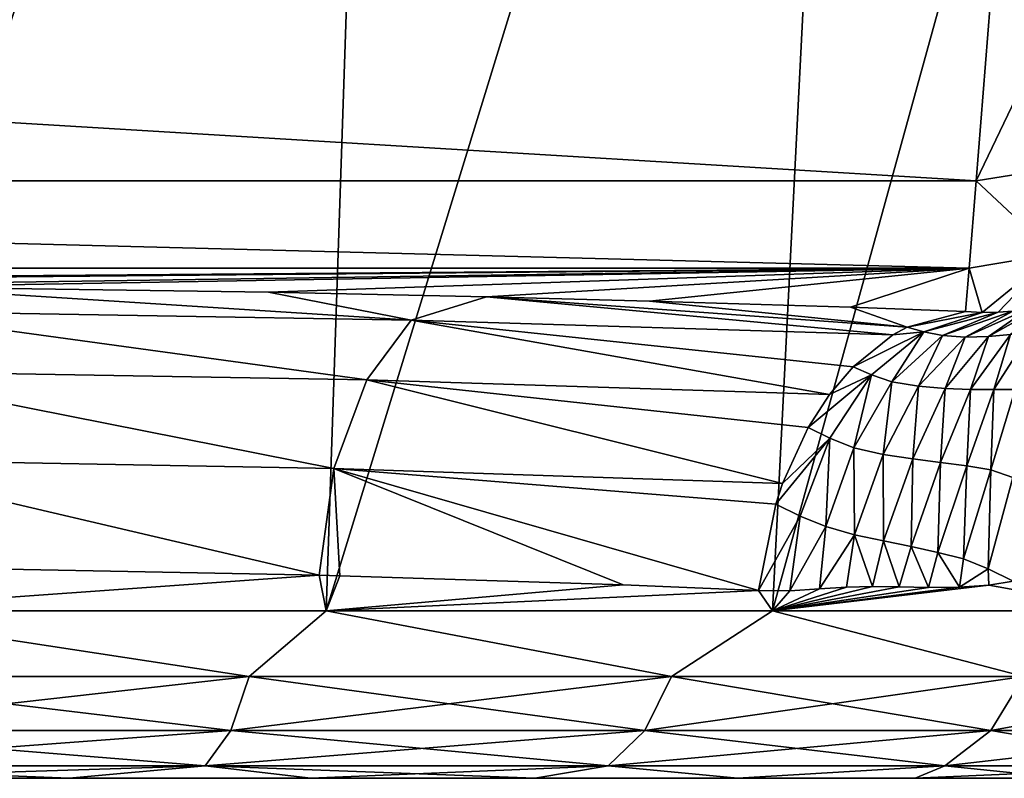
# Model space of a CAD drawing. Units: millimetres. Extents: x -200 to 200, y -10 to 860.
# Drawn here: x 12 to 27, y 670 to 682 of the extents above; entities that cross this region are included whole.
import ezdxf

# ---------------------------------------------------------------- set-up
doc = ezdxf.new("R2010")
doc.units = ezdxf.units.MM
doc.header["$LTSCALE"] = 127.314815
for name, color, linetype in [('24', 7, 'CONTINUOUS'), ('25', 7, 'CONTINUOUS'), ('26', 7, 'CONTINUOUS'), ('27', 7, 'CONTINUOUS'), ('28', 7, 'CONTINUOUS'), ('30', 7, 'CONTINUOUS'), ('31', 7, 'CONTINUOUS'), ('33', 7, 'CONTINUOUS'), ('34', 7, 'CONTINUOUS')]:
    doc.layers.add(name, color=color, linetype=linetype)

msp = doc.modelspace()

# ---------------------------------------------------------------- linework, layer by layer
at = {"layer": '24', "linetype": 'Continuous'}
for points in [[(12.357, 670, 219.893), (8.347, 670, 221.25), (8.347, 670, 158.75), (12.357, 670, 219.893)], [(12.357, 670, 160.108), (12.357, 670, 219.893), (8.347, 670, 158.75), (12.357, 670, 160.108)], [(16.156, 670, 218.022), (12.357, 670, 219.893), (12.357, 670, 160.108), (16.156, 670, 218.022)], [(16.156, 670, 161.978), (16.156, 670, 218.022), (12.357, 670, 160.108), (16.156, 670, 161.978)], [(19.677, 670, 215.672), (16.156, 670, 218.022), (16.156, 670, 161.978), (19.677, 670, 215.672)], [(19.678, 670, 164.328), (19.677, 670, 215.672), (16.156, 670, 161.978), (19.678, 670, 164.328)], [(22.862, 670, 212.882), (19.677, 670, 215.672), (19.678, 670, 164.328), (22.862, 670, 212.882)], [(22.862, 670, 167.118), (22.862, 670, 212.882), (19.678, 670, 164.328), (22.862, 670, 167.118)], [(25.654, 670, 209.7), (22.862, 670, 212.882), (22.862, 670, 167.118), (25.654, 670, 209.7)], [(25.654, 670, 170.3), (25.654, 670, 209.7), (22.862, 670, 167.118), (25.654, 670, 170.3)], [(28.007, 670, 206.181), (25.654, 670, 209.7), (28.007, 670, 173.819), (28.007, 670, 206.181)], [(28.007, 670, 173.819), (25.654, 670, 209.7), (25.654, 670, 170.3), (28.007, 670, 173.819)]]:
    msp.add_3dface(points, dxfattribs=at)
at = {"layer": '25', "linetype": 'Continuous'}
for points in [[(17.31, 700, 224.595), (8.895, 700, 227.647), (8.428, 672.634, 224.303), (17.31, 700, 224.595)], [(16.396, 672.634, 221.287), (17.31, 700, 224.595), (8.428, 672.634, 224.303), (16.396, 672.634, 221.287)], [(24.801, 700, 219.687), (17.31, 700, 224.595), (16.396, 672.634, 221.287), (24.801, 700, 219.687)], [(23.411, 672.634, 216.451), (24.801, 700, 219.687), (16.396, 672.634, 221.287), (23.411, 672.634, 216.451)], [(30.959, 700, 213.193), (24.801, 700, 219.687), (23.411, 672.634, 216.451), (30.959, 700, 213.193)], [(29.064, 672.634, 210.076), (30.959, 700, 213.193), (23.411, 672.634, 216.451), (29.064, 672.634, 210.076)], [(8.625, 673.343, 155.656), (16.286, 673.195, 158.577), (8.427, 672.634, 155.697), (8.625, 673.343, 155.656)], [(8.427, 672.634, 155.697), (16.286, 673.195, 158.577), (16.396, 672.634, 158.712), (8.427, 672.634, 155.697)], [(16.286, 673.195, 158.577), (16.608, 673.186, 158.748), (16.396, 672.634, 158.712), (16.286, 673.195, 158.577)], [(16.608, 673.186, 158.748), (21.062, 673.043, 161.58), (16.396, 672.634, 158.712), (16.608, 673.186, 158.748)], [(21.062, 673.043, 161.58), (23.191, 672.956, 163.303), (16.396, 672.634, 158.712), (21.062, 673.043, 161.58)], [(26.349, 673.007, 166.405), (26.81, 673.038, 166.924), (23.411, 672.634, 163.549), (26.349, 673.007, 166.405)], [(23.411, 672.634, 163.549), (26.81, 673.038, 166.924), (29.064, 672.634, 169.924), (23.411, 672.634, 163.549)], [(24.981, 673.015, 164.961), (25.402, 673.009, 165.389), (23.411, 672.634, 163.549), (24.981, 673.015, 164.961)], [(24.576, 673.008, 164.563), (24.981, 673.015, 164.961), (23.411, 672.634, 163.549), (24.576, 673.008, 164.563)], [(25.402, 673.009, 165.389), (25.866, 673.003, 165.877), (23.411, 672.634, 163.549), (25.402, 673.009, 165.389)], [(24.151, 672.978, 164.164), (24.576, 673.008, 164.563), (23.411, 672.634, 163.549), (24.151, 672.978, 164.164)], [(25.866, 673.003, 165.877), (26.349, 673.007, 166.405), (23.411, 672.634, 163.549), (25.866, 673.003, 165.877)], [(23.685, 672.951, 163.742), (24.151, 672.978, 164.164), (23.411, 672.634, 163.549), (23.685, 672.951, 163.742)], [(26.81, 673.038, 166.924), (27.195, 673.1, 167.367), (29.064, 672.634, 169.924), (26.81, 673.038, 166.924)], [(16.396, 672.634, 158.712), (23.191, 672.956, 163.303), (23.411, 672.634, 163.549), (16.396, 672.634, 158.712)], [(23.191, 672.956, 163.303), (23.685, 672.951, 163.742), (23.411, 672.634, 163.549), (23.191, 672.956, 163.303)]]:
    msp.add_3dface(points, dxfattribs=at)
at = {"layer": '26', "linetype": 'Continuous'}
for points in [[(8.427, 672.634, 155.697), (15.186, 671.603, 158.465), (7.788, 671.603, 155.877), (8.427, 672.634, 155.697)], [(8.428, 672.634, 224.303), (7.788, 671.603, 224.123), (15.186, 671.603, 221.535), (8.428, 672.634, 224.303)], [(8.427, 672.634, 155.697), (16.396, 672.634, 158.712), (15.186, 671.603, 158.465), (8.427, 672.634, 155.697)], [(16.396, 672.634, 221.287), (8.428, 672.634, 224.303), (15.186, 671.603, 221.535), (16.396, 672.634, 221.287)], [(16.396, 672.634, 158.712), (21.823, 671.603, 162.635), (15.186, 671.603, 158.465), (16.396, 672.634, 158.712)], [(16.396, 672.634, 221.287), (15.186, 671.603, 221.535), (21.823, 671.603, 217.365), (16.396, 672.634, 221.287)], [(16.396, 672.634, 158.712), (23.411, 672.634, 163.549), (21.823, 671.603, 162.635), (16.396, 672.634, 158.712)], [(23.411, 672.634, 216.451), (16.396, 672.634, 221.287), (21.823, 671.603, 217.365), (23.411, 672.634, 216.451)], [(23.411, 672.634, 163.549), (27.365, 671.603, 168.177), (21.823, 671.603, 162.635), (23.411, 672.634, 163.549)], [(23.411, 672.634, 216.451), (21.823, 671.603, 217.365), (27.365, 671.603, 211.823), (23.411, 672.634, 216.451)], [(23.411, 672.634, 163.549), (29.064, 672.634, 169.924), (27.365, 671.603, 168.177), (23.411, 672.634, 163.549)], [(29.064, 672.634, 210.076), (23.411, 672.634, 216.451), (27.365, 671.603, 211.823), (29.064, 672.634, 210.076)], [(7.64, 670.752, 223.472), (14.896, 670.752, 220.933), (7.788, 671.603, 224.123), (7.64, 670.752, 223.472)], [(14.896, 670.752, 159.067), (7.64, 670.752, 156.528), (15.186, 671.603, 158.465), (14.896, 670.752, 159.067)], [(15.186, 671.603, 158.465), (7.64, 670.752, 156.528), (7.788, 671.603, 155.877), (15.186, 671.603, 158.465)], [(7.788, 671.603, 224.123), (14.896, 670.752, 220.933), (15.186, 671.603, 221.535), (7.788, 671.603, 224.123)], [(14.896, 670.752, 220.933), (21.406, 670.752, 216.843), (15.186, 671.603, 221.535), (14.896, 670.752, 220.933)], [(21.406, 670.752, 163.157), (14.896, 670.752, 159.067), (21.823, 671.603, 162.635), (21.406, 670.752, 163.157)], [(21.823, 671.603, 162.635), (14.896, 670.752, 159.067), (15.186, 671.603, 158.465), (21.823, 671.603, 162.635)], [(15.186, 671.603, 221.535), (21.406, 670.752, 216.843), (21.823, 671.603, 217.365), (15.186, 671.603, 221.535)], [(21.406, 670.752, 216.843), (26.843, 670.752, 211.406), (21.823, 671.603, 217.365), (21.406, 670.752, 216.843)], [(26.843, 670.752, 168.594), (21.406, 670.752, 163.157), (27.365, 671.603, 168.177), (26.843, 670.752, 168.594)], [(27.365, 671.603, 168.177), (21.406, 670.752, 163.157), (21.823, 671.603, 162.635), (27.365, 671.603, 168.177)], [(21.823, 671.603, 217.365), (26.843, 670.752, 211.406), (27.365, 671.603, 211.823), (21.823, 671.603, 217.365)], [(26.843, 670.752, 211.406), (30.933, 670.752, 204.896), (27.365, 671.603, 211.823), (26.843, 670.752, 211.406)], [(30.933, 670.752, 175.104), (26.843, 670.752, 168.594), (31.535, 671.603, 174.814), (30.933, 670.752, 175.104)], [(31.535, 671.603, 174.814), (26.843, 670.752, 168.594), (27.365, 671.603, 168.177), (31.535, 671.603, 174.814)], [(7.434, 670.194, 222.569), (14.495, 670.194, 220.098), (7.64, 670.752, 223.472), (7.434, 670.194, 222.569)], [(14.495, 670.194, 159.902), (7.434, 670.194, 157.431), (14.896, 670.752, 159.067), (14.495, 670.194, 159.902)], [(14.896, 670.752, 159.067), (7.434, 670.194, 157.431), (7.64, 670.752, 156.528), (14.896, 670.752, 159.067)], [(7.64, 670.752, 223.472), (14.495, 670.194, 220.098), (14.896, 670.752, 220.933), (7.64, 670.752, 223.472)], [(14.495, 670.194, 220.098), (20.829, 670.194, 216.118), (14.896, 670.752, 220.933), (14.495, 670.194, 220.098)], [(20.829, 670.194, 163.882), (14.495, 670.194, 159.902), (21.406, 670.752, 163.157), (20.829, 670.194, 163.882)], [(21.406, 670.752, 163.157), (14.495, 670.194, 159.902), (14.896, 670.752, 159.067), (21.406, 670.752, 163.157)], [(14.896, 670.752, 220.933), (20.829, 670.194, 216.118), (21.406, 670.752, 216.843), (14.896, 670.752, 220.933)], [(20.829, 670.194, 216.118), (26.118, 670.194, 210.829), (21.406, 670.752, 216.843), (20.829, 670.194, 216.118)], [(26.118, 670.194, 169.171), (20.829, 670.194, 163.882), (26.843, 670.752, 168.594), (26.118, 670.194, 169.171)], [(26.843, 670.752, 168.594), (20.829, 670.194, 163.882), (21.406, 670.752, 163.157), (26.843, 670.752, 168.594)], [(21.406, 670.752, 216.843), (26.118, 670.194, 210.829), (26.843, 670.752, 211.406), (21.406, 670.752, 216.843)], [(26.118, 670.194, 210.829), (30.098, 670.194, 204.495), (26.843, 670.752, 211.406), (26.118, 670.194, 210.829)], [(30.098, 670.194, 175.505), (26.118, 670.194, 169.171), (30.933, 670.752, 175.104), (30.098, 670.194, 175.505)], [(30.933, 670.752, 175.104), (26.118, 670.194, 169.171), (26.843, 670.752, 168.594), (30.933, 670.752, 175.104)], [(26.843, 670.752, 211.406), (30.098, 670.194, 204.495), (30.933, 670.752, 204.896), (26.843, 670.752, 211.406)], [(8.347, 670, 221.25), (12.357, 670, 219.893), (7.434, 670.194, 222.569), (8.347, 670, 221.25)], [(7.434, 670.194, 222.569), (12.357, 670, 219.893), (14.495, 670.194, 220.098), (7.434, 670.194, 222.569)], [(14.495, 670.194, 159.902), (8.347, 670, 158.75), (7.434, 670.194, 157.431), (14.495, 670.194, 159.902)], [(12.357, 670, 160.108), (8.347, 670, 158.75), (14.495, 670.194, 159.902), (12.357, 670, 160.108)], [(12.357, 670, 219.893), (16.156, 670, 218.022), (14.495, 670.194, 220.098), (12.357, 670, 219.893)], [(16.156, 670, 161.978), (12.357, 670, 160.108), (14.495, 670.194, 159.902), (16.156, 670, 161.978)], [(16.156, 670, 218.022), (19.677, 670, 215.672), (14.495, 670.194, 220.098), (16.156, 670, 218.022)], [(14.495, 670.194, 220.098), (19.677, 670, 215.672), (20.829, 670.194, 216.118), (14.495, 670.194, 220.098)], [(20.829, 670.194, 163.882), (16.156, 670, 161.978), (14.495, 670.194, 159.902), (20.829, 670.194, 163.882)], [(19.678, 670, 164.328), (16.156, 670, 161.978), (20.829, 670.194, 163.882), (19.678, 670, 164.328)], [(19.677, 670, 215.672), (22.862, 670, 212.882), (20.829, 670.194, 216.118), (19.677, 670, 215.672)], [(22.862, 670, 167.118), (19.678, 670, 164.328), (20.829, 670.194, 163.882), (22.862, 670, 167.118)], [(20.829, 670.194, 216.118), (22.862, 670, 212.882), (26.118, 670.194, 210.829), (20.829, 670.194, 216.118)], [(26.118, 670.194, 169.171), (22.862, 670, 167.118), (20.829, 670.194, 163.882), (26.118, 670.194, 169.171)], [(22.862, 670, 212.882), (25.654, 670, 209.7), (26.118, 670.194, 210.829), (22.862, 670, 212.882)], [(25.654, 670, 170.3), (22.862, 670, 167.118), (26.118, 670.194, 169.171), (25.654, 670, 170.3)], [(25.654, 670, 209.7), (28.007, 670, 206.181), (26.118, 670.194, 210.829), (25.654, 670, 209.7)], [(28.007, 670, 173.819), (25.654, 670, 170.3), (30.098, 670.194, 175.505), (28.007, 670, 173.819)], [(30.098, 670.194, 175.505), (25.654, 670, 170.3), (26.118, 670.194, 169.171), (30.098, 670.194, 175.505)], [(26.118, 670.194, 210.829), (28.007, 670, 206.181), (30.098, 670.194, 204.495), (26.118, 670.194, 210.829)]]:
    msp.add_3dface(points, dxfattribs=at)
at = {"layer": '27', "linetype": 'Continuous'}
for points in [[(-7.896, 677.748, 150.626), (-26.504, 678.022, 144.438), (26.504, 678.022, 144.438), (-7.896, 677.748, 150.626)], [(0, 677.783, 149.842), (-7.896, 677.748, 150.626), (26.504, 678.022, 144.438), (0, 677.783, 149.842)], [(7.896, 677.748, 150.626), (0, 677.783, 149.842), (26.504, 678.022, 144.438), (7.896, 677.748, 150.626)], [(9.532, 677.732, 150.989), (7.896, 677.748, 150.626), (26.504, 678.022, 144.438), (9.532, 677.732, 150.989)], [(15.487, 677.645, 152.948), (9.532, 677.732, 150.989), (26.504, 678.022, 144.438), (15.487, 677.645, 152.948)], [(18.915, 677.572, 154.576), (15.487, 677.645, 152.948), (26.504, 678.022, 144.438), (18.915, 677.572, 154.576)], [(21.479, 677.506, 156.069), (18.915, 677.572, 154.576), (26.504, 678.022, 144.438), (21.479, 677.506, 156.069)], [(24.64, 677.408, 158.29), (21.479, 677.506, 156.069), (26.504, 678.022, 144.438), (24.64, 677.408, 158.29)], [(26.445, 677.342, 159.778), (24.64, 677.408, 158.29), (26.504, 678.022, 144.438), (26.445, 677.342, 159.778)]]:
    msp.add_3dface(points, dxfattribs=at)
at = {"layer": '28', "linetype": 'Continuous'}
for points in [[(-26.613, 679.397, 134.809), (-26.87, 682.631, 125.582), (26.613, 679.397, 134.809), (-26.613, 679.397, 134.809)], [(26.613, 679.397, 134.809), (-26.87, 682.631, 125.582), (26.87, 682.631, 125.582), (26.613, 679.397, 134.809)], [(26.504, 678.022, 144.438), (-26.504, 678.022, 144.438), (-26.613, 679.397, 134.809), (26.504, 678.022, 144.438)], [(26.504, 678.022, 144.438), (-26.613, 679.397, 134.809), (26.613, 679.397, 134.809), (26.504, 678.022, 144.438)]]:
    msp.add_3dface(points, dxfattribs=at)
at = {"layer": '30', "linetype": 'Continuous'}
for points in [[(26.504, 678.022, 144.438), (27.839, 678.251, 144.453), (26.71, 677.327, 160.307), (26.504, 678.022, 144.438)], [(26.71, 677.327, 160.307), (27.839, 678.251, 144.453), (26.957, 677.329, 160.811), (26.71, 677.327, 160.307)], [(26.957, 677.329, 160.811), (27.839, 678.251, 144.453), (27.192, 677.347, 161.259), (26.957, 677.329, 160.811)], [(26.445, 677.342, 159.778), (26.504, 678.022, 144.438), (26.71, 677.327, 160.307), (26.445, 677.342, 159.778)]]:
    msp.add_3dface(points, dxfattribs=at)
at = {"layer": '31', "linetype": 'Continuous'}
for points in [[(26.613, 679.397, 134.809), (26.87, 682.631, 125.582), (28.23, 682.78, 125.831), (26.613, 679.397, 134.809)], [(27.956, 679.609, 134.919), (26.613, 679.397, 134.809), (28.23, 682.78, 125.831), (27.956, 679.609, 134.919)], [(27.839, 678.251, 144.453), (26.613, 679.397, 134.809), (27.956, 679.609, 134.919), (27.839, 678.251, 144.453)], [(26.504, 678.022, 144.438), (26.613, 679.397, 134.809), (27.839, 678.251, 144.453), (26.504, 678.022, 144.438)]]:
    msp.add_3dface(points, dxfattribs=at)
at = {"layer": '33', "linetype": 'Continuous'}
for points in [[(26.445, 677.342, 159.778), (26.71, 677.327, 160.307), (25.526, 677.096, 160.819), (26.445, 677.342, 159.778)], [(25.526, 677.096, 160.819), (26.71, 677.327, 160.307), (25.792, 677.021, 161.333), (25.526, 677.096, 160.819)], [(26.71, 677.327, 160.307), (26.957, 677.329, 160.811), (25.792, 677.021, 161.333), (26.71, 677.327, 160.307)], [(25.792, 677.021, 161.333), (26.957, 677.329, 160.811), (26.082, 676.964, 161.873), (25.792, 677.021, 161.333)], [(26.957, 677.329, 160.811), (27.192, 677.347, 161.259), (26.082, 676.964, 161.873), (26.957, 677.329, 160.811)], [(26.082, 676.964, 161.873), (27.192, 677.347, 161.259), (26.442, 676.94, 162.439), (26.082, 676.964, 161.873)], [(27.192, 677.347, 161.259), (27.432, 677.383, 161.661), (26.442, 676.94, 162.439), (27.192, 677.347, 161.259)], [(26.442, 676.94, 162.439), (27.432, 677.383, 161.661), (26.807, 676.946, 162.956), (26.442, 676.94, 162.439)], [(27.432, 677.383, 161.661), (27.696, 677.444, 162.063), (26.807, 676.946, 162.956), (27.432, 677.383, 161.661)], [(26.807, 676.946, 162.956), (27.696, 677.444, 162.063), (27.154, 676.978, 163.432), (26.807, 676.946, 162.956)], [(25.304, 676.974, 161.067), (25.792, 677.021, 161.333), (24.678, 676.472, 161.76), (25.304, 676.974, 161.067)], [(24.678, 676.472, 161.76), (25.792, 677.021, 161.333), (24.966, 676.344, 162.249), (24.678, 676.472, 161.76)], [(24.966, 676.344, 162.249), (25.792, 677.021, 161.333), (25.287, 676.237, 162.77), (24.966, 676.344, 162.249)], [(25.792, 677.021, 161.333), (26.082, 676.964, 161.873), (25.287, 676.237, 162.77), (25.792, 677.021, 161.333)], [(25.526, 677.096, 160.819), (25.792, 677.021, 161.333), (25.304, 676.974, 161.067), (25.526, 677.096, 160.819)], [(27.154, 676.978, 163.432), (27.477, 677.029, 163.879), (26.89, 676.116, 164.876), (27.154, 676.978, 163.432)], [(26.89, 676.116, 164.876), (27.477, 677.029, 163.879), (27.224, 676.117, 165.347), (26.89, 676.116, 164.876)], [(25.287, 676.237, 162.77), (26.082, 676.964, 161.873), (25.705, 676.168, 163.348), (25.287, 676.237, 162.77)], [(26.082, 676.964, 161.873), (26.442, 676.94, 162.439), (25.705, 676.168, 163.348), (26.082, 676.964, 161.873)], [(25.705, 676.168, 163.348), (26.442, 676.94, 162.439), (26.128, 676.131, 163.889), (25.705, 676.168, 163.348)], [(26.442, 676.94, 162.439), (26.807, 676.946, 162.956), (26.128, 676.131, 163.889), (26.442, 676.94, 162.439)], [(26.128, 676.131, 163.889), (26.807, 676.946, 162.956), (26.523, 676.116, 164.393), (26.128, 676.131, 163.889)], [(26.807, 676.946, 162.956), (27.154, 676.978, 163.432), (26.523, 676.116, 164.393), (26.807, 676.946, 162.956)], [(26.523, 676.116, 164.393), (27.154, 676.978, 163.432), (26.89, 676.116, 164.876), (26.523, 676.116, 164.393)], [(24.678, 676.472, 161.76), (24.966, 676.344, 162.249), (24.305, 676.034, 162.168), (24.678, 676.472, 161.76)], [(24.305, 676.034, 162.168), (24.966, 676.344, 162.249), (23.972, 675.519, 162.526), (24.305, 676.034, 162.168)], [(23.972, 675.519, 162.526), (24.966, 676.344, 162.249), (24.312, 675.348, 163.005), (23.972, 675.519, 162.526)], [(24.312, 675.348, 163.005), (24.966, 676.344, 162.249), (24.688, 675.2, 163.517), (24.312, 675.348, 163.005)], [(24.966, 676.344, 162.249), (25.287, 676.237, 162.77), (24.688, 675.2, 163.517), (24.966, 676.344, 162.249)], [(24.688, 675.2, 163.517), (25.287, 676.237, 162.77), (25.153, 675.095, 164.086), (24.688, 675.2, 163.517)], [(25.287, 676.237, 162.77), (25.705, 676.168, 163.348), (25.153, 675.095, 164.086), (25.287, 676.237, 162.77)], [(25.153, 675.095, 164.086), (25.705, 676.168, 163.348), (25.618, 675.022, 164.632), (25.153, 675.095, 164.086)], [(25.705, 676.168, 163.348), (26.128, 676.131, 163.889), (25.618, 675.022, 164.632), (25.705, 676.168, 163.348)], [(25.618, 675.022, 164.632), (26.128, 676.131, 163.889), (26.055, 674.966, 165.151), (25.618, 675.022, 164.632)], [(26.128, 676.131, 163.889), (26.523, 676.116, 164.393), (26.055, 674.966, 165.151), (26.128, 676.131, 163.889)], [(26.055, 674.966, 165.151), (26.523, 676.116, 164.393), (26.465, 674.914, 165.659), (26.055, 674.966, 165.151)], [(26.523, 676.116, 164.393), (26.89, 676.116, 164.876), (26.465, 674.914, 165.659), (26.523, 676.116, 164.393)], [(26.465, 674.914, 165.659), (26.89, 676.116, 164.876), (26.845, 674.851, 166.163), (26.465, 674.914, 165.659)], [(26.89, 676.116, 164.876), (27.224, 676.117, 165.347), (26.845, 674.851, 166.163), (26.89, 676.116, 164.876)], [(26.845, 674.851, 166.163), (27.224, 676.117, 165.347), (27.187, 674.733, 166.68), (26.845, 674.851, 166.163)], [(23.972, 675.519, 162.526), (24.312, 675.348, 163.005), (23.57, 674.637, 162.946), (23.972, 675.519, 162.526)], [(23.57, 674.637, 162.946), (24.312, 675.348, 163.005), (23.462, 674.313, 163.054), (23.57, 674.637, 162.946)], [(23.462, 674.313, 163.054), (24.312, 675.348, 163.005), (23.846, 674.124, 163.495), (23.462, 674.313, 163.054)], [(23.846, 674.124, 163.495), (24.312, 675.348, 163.005), (24.251, 673.959, 163.954), (23.846, 674.124, 163.495)], [(24.312, 675.348, 163.005), (24.688, 675.2, 163.517), (24.251, 673.959, 163.954), (24.312, 675.348, 163.005)], [(24.251, 673.959, 163.954), (24.688, 675.2, 163.517), (24.7, 673.828, 164.446), (24.251, 673.959, 163.954)], [(24.688, 675.2, 163.517), (25.153, 675.095, 164.086), (24.7, 673.828, 164.446), (24.688, 675.2, 163.517)], [(24.7, 673.828, 164.446), (25.153, 675.095, 164.086), (25.154, 673.733, 164.935), (24.7, 673.828, 164.446)], [(25.153, 675.095, 164.086), (25.618, 675.022, 164.632), (25.154, 673.733, 164.935), (25.153, 675.095, 164.086)], [(25.154, 673.733, 164.935), (25.618, 675.022, 164.632), (25.59, 673.645, 165.413), (25.154, 673.733, 164.935)], [(25.618, 675.022, 164.632), (26.055, 674.966, 165.151), (25.59, 673.645, 165.413), (25.618, 675.022, 164.632)], [(25.59, 673.645, 165.413), (26.055, 674.966, 165.151), (26.01, 673.554, 165.891), (25.59, 673.645, 165.413)], [(26.055, 674.966, 165.151), (26.465, 674.914, 165.659), (26.01, 673.554, 165.891), (26.055, 674.966, 165.151)], [(26.01, 673.554, 165.891), (26.465, 674.914, 165.659), (26.415, 673.454, 166.371), (26.01, 673.554, 165.891)], [(26.465, 674.914, 165.659), (26.845, 674.851, 166.163), (26.415, 673.454, 166.371), (26.465, 674.914, 165.659)], [(26.415, 673.454, 166.371), (26.845, 674.851, 166.163), (26.804, 673.295, 166.86), (26.415, 673.454, 166.371)], [(26.845, 674.851, 166.163), (27.187, 674.733, 166.68), (26.804, 673.295, 166.86), (26.845, 674.851, 166.163)], [(27.187, 674.733, 166.68), (27.195, 673.1, 167.367), (26.804, 673.295, 166.86), (27.187, 674.733, 166.68)], [(23.191, 672.956, 163.303), (23.462, 674.313, 163.054), (23.846, 674.124, 163.495), (23.191, 672.956, 163.303)], [(23.685, 672.951, 163.742), (23.191, 672.956, 163.303), (23.846, 674.124, 163.495), (23.685, 672.951, 163.742)], [(23.685, 672.951, 163.742), (23.846, 674.124, 163.495), (24.251, 673.959, 163.954), (23.685, 672.951, 163.742)], [(24.151, 672.978, 164.164), (23.685, 672.951, 163.742), (24.251, 673.959, 163.954), (24.151, 672.978, 164.164)], [(24.151, 672.978, 164.164), (24.251, 673.959, 163.954), (24.7, 673.828, 164.446), (24.151, 672.978, 164.164)], [(24.576, 673.008, 164.563), (24.151, 672.978, 164.164), (24.7, 673.828, 164.446), (24.576, 673.008, 164.563)], [(24.981, 673.015, 164.961), (24.576, 673.008, 164.563), (24.7, 673.828, 164.446), (24.981, 673.015, 164.961)], [(24.981, 673.015, 164.961), (24.7, 673.828, 164.446), (25.154, 673.733, 164.935), (24.981, 673.015, 164.961)], [(25.402, 673.009, 165.389), (24.981, 673.015, 164.961), (25.154, 673.733, 164.935), (25.402, 673.009, 165.389)], [(25.402, 673.009, 165.389), (25.154, 673.733, 164.935), (25.59, 673.645, 165.413), (25.402, 673.009, 165.389)], [(25.866, 673.003, 165.877), (25.402, 673.009, 165.389), (25.59, 673.645, 165.413), (25.866, 673.003, 165.877)], [(25.866, 673.003, 165.877), (25.59, 673.645, 165.413), (26.01, 673.554, 165.891), (25.866, 673.003, 165.877)], [(26.349, 673.007, 166.405), (25.866, 673.003, 165.877), (26.01, 673.554, 165.891), (26.349, 673.007, 166.405)], [(26.349, 673.007, 166.405), (26.01, 673.554, 165.891), (26.415, 673.454, 166.371), (26.349, 673.007, 166.405)], [(26.349, 673.007, 166.405), (26.415, 673.454, 166.371), (26.804, 673.295, 166.86), (26.349, 673.007, 166.405)], [(26.81, 673.038, 166.924), (26.349, 673.007, 166.405), (26.804, 673.295, 166.86), (26.81, 673.038, 166.924)], [(27.195, 673.1, 167.367), (26.81, 673.038, 166.924), (26.804, 673.295, 166.86), (27.195, 673.1, 167.367)]]:
    msp.add_3dface(points, dxfattribs=at)
at = {"layer": '34', "linetype": 'Continuous'}
for points in [[(9.124, 677.352, 152.646), (9.532, 677.732, 150.989), (17.731, 677.207, 155.886), (9.124, 677.352, 152.646)], [(9.532, 677.732, 150.989), (15.487, 677.645, 152.948), (17.731, 677.207, 155.886), (9.532, 677.732, 150.989)], [(15.487, 677.645, 152.948), (18.915, 677.572, 154.576), (17.731, 677.207, 155.886), (15.487, 677.645, 152.948)], [(18.915, 677.572, 154.576), (25.304, 676.974, 161.067), (17.731, 677.207, 155.886), (18.915, 677.572, 154.576)], [(18.915, 677.572, 154.576), (21.479, 677.506, 156.069), (25.526, 677.096, 160.819), (18.915, 677.572, 154.576)], [(18.915, 677.572, 154.576), (25.526, 677.096, 160.819), (25.304, 676.974, 161.067), (18.915, 677.572, 154.576)], [(21.479, 677.506, 156.069), (24.64, 677.408, 158.29), (25.526, 677.096, 160.819), (21.479, 677.506, 156.069)], [(8.765, 676.409, 154.073), (9.124, 677.352, 152.646), (17.033, 676.265, 157.188), (8.765, 676.409, 154.073)], [(17.033, 676.265, 157.188), (9.124, 677.352, 152.646), (17.731, 677.207, 155.886), (17.033, 676.265, 157.188)], [(24.64, 677.408, 158.29), (26.445, 677.342, 159.778), (25.526, 677.096, 160.819), (24.64, 677.408, 158.29)], [(24.305, 676.034, 162.168), (17.033, 676.265, 157.188), (17.731, 677.207, 155.886), (24.305, 676.034, 162.168)], [(25.304, 676.974, 161.067), (24.678, 676.472, 161.76), (17.731, 677.207, 155.886), (25.304, 676.974, 161.067)], [(24.678, 676.472, 161.76), (24.305, 676.034, 162.168), (17.731, 677.207, 155.886), (24.678, 676.472, 161.76)], [(8.5, 675.017, 155.096), (8.765, 676.409, 154.073), (16.517, 674.871, 158.117), (8.5, 675.017, 155.096)], [(16.517, 674.871, 158.117), (8.765, 676.409, 154.073), (17.033, 676.265, 157.188), (16.517, 674.871, 158.117)], [(23.57, 674.637, 162.946), (16.517, 674.871, 158.117), (17.033, 676.265, 157.188), (23.57, 674.637, 162.946)], [(24.305, 676.034, 162.168), (23.972, 675.519, 162.526), (17.033, 676.265, 157.188), (24.305, 676.034, 162.168)], [(23.972, 675.519, 162.526), (23.57, 674.637, 162.946), (17.033, 676.265, 157.188), (23.972, 675.519, 162.526)], [(16.286, 673.195, 158.577), (8.625, 673.343, 155.656), (8.5, 675.017, 155.096), (16.286, 673.195, 158.577)], [(16.286, 673.195, 158.577), (8.5, 675.017, 155.096), (16.517, 674.871, 158.117), (16.286, 673.195, 158.577)], [(16.608, 673.186, 158.748), (16.286, 673.195, 158.577), (16.517, 674.871, 158.117), (16.608, 673.186, 158.748)], [(23.191, 672.956, 163.303), (21.062, 673.043, 161.58), (16.517, 674.871, 158.117), (23.191, 672.956, 163.303)], [(23.462, 674.313, 163.054), (23.191, 672.956, 163.303), (16.517, 674.871, 158.117), (23.462, 674.313, 163.054)], [(21.062, 673.043, 161.58), (16.608, 673.186, 158.748), (16.517, 674.871, 158.117), (21.062, 673.043, 161.58)], [(23.57, 674.637, 162.946), (23.462, 674.313, 163.054), (16.517, 674.871, 158.117), (23.57, 674.637, 162.946)]]:
    msp.add_3dface(points, dxfattribs=at)

doc.saveas('drawing.dxf')
